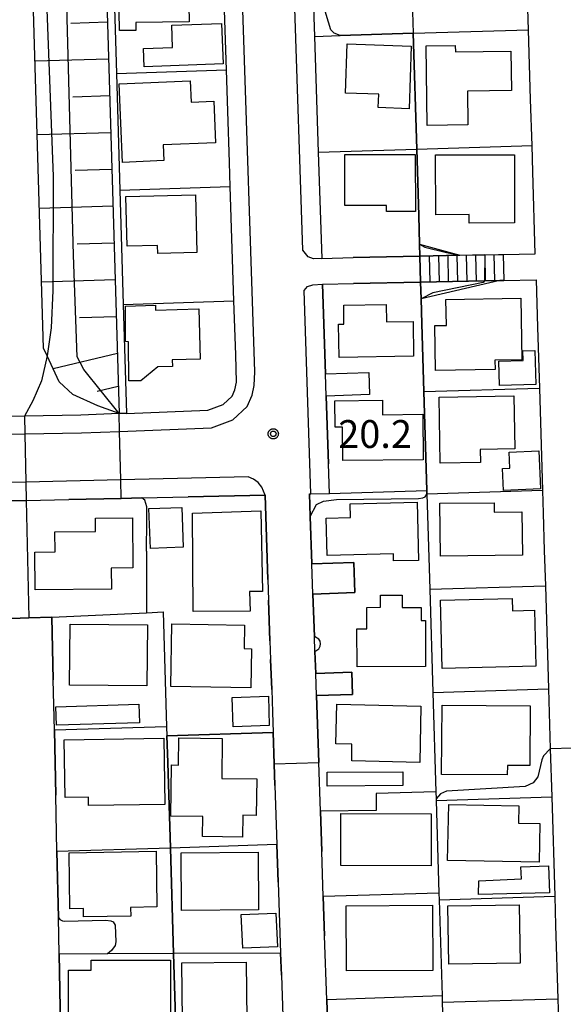
# Model space of a CAD drawing. Extents: x -4000 to -2000, y 93000 to 94500.
# Drawn here: x -3160 to -3087, y 93513 to 93646 of the extents above; entities that cross this region are included whole.
import ezdxf

# ---------------------------------------------------------------- set-up
doc = ezdxf.new("R2010")
doc.units = 0
for name, color, linetype in [('2101000', 7, 'Continuous'), ('2101001', 7, 'Continuous'), ('2213000', 7, 'Continuous'), ('2214000', 3, 'Continuous'), ('2214110', 3, 'Continuous'), ('2214120', 3, 'Continuous'), ('2214990', 3, 'Continuous'), ('3001000', 4, 'Continuous'), ('3003000', 7, 'Continuous'), ('6101110', 6, 'Continuous'), ('6101120', 6, 'Continuous'), ('6101990', 6, 'Continuous'), ('6110000', 1, 'Continuous'), ('6110110', 1, 'Continuous'), ('6110120', 1, 'Continuous'), ('6130000', 3, 'Continuous'), ('7101000', 2, 'Continuous'), ('7101001', 8, 'Continuous'), ('7102000', 6, 'Continuous'), ('7102001', 8, 'Continuous'), ('7312000', 1, 'Continuous'), ('CLIP_BOX', 4, 'Continuous')]:
    doc.layers.add(name, color=color, linetype=linetype)
doc.styles.add('Dm_Anotation', font='txt.shx', dxfattribs={"bigfont": 'PSCDM.shx'})

# ---------------------------------------------------------------- blocks, each defined once
blk = doc.blocks.new('731200')
at = {"layer": '7312000'}
blk.add_circle((0, 0), 0.15, dxfattribs=at)
at = {"layer": 'CLIP_BOX'}
blk.add_lwpolyline([(-0.209, -0.178), (-0.219, -0.166), (-0.237, -0.14), (-0.251, -0.113), (-0.258, -0.094), (-0.265, -0.075), (-0.269, -0.057), (-0.273, -0.031), (-0.275, -0.008), (-0.274, 0.024), (-0.27, 0.054), (-0.266, 0.071), (-0.261, 0.088), (-0.255, 0.104), (-0.246, 0.124), (-0.239, 0.136), (-0.228, 0.154), (-0.219, 0.166), (-0.202, 0.187), (-0.189, 0.199), (-0.169, 0.217), (-0.151, 0.23), (-0.135, 0.239), (-0.113, 0.251), (-0.101, 0.256), (-0.082, 0.262), (-0.056, 0.269), (-0.04, 0.272), (-0.016, 0.275), (0.004, 0.275), (0.022, 0.274), (0.042, 0.272), (0.065, 0.267), (0.079, 0.264), (0.108, 0.253), (0.121, 0.247), (0.143, 0.235), (0.16, 0.224), (0.18, 0.208), (0.194, 0.194), (0.206, 0.182), (0.222, 0.162), (0.233, 0.146), (0.249, 0.116), (0.257, 0.097), (0.264, 0.075), (0.269, 0.057), (0.273, 0.032), (0.275, 0.014), (0.275, -0.008), (0.274, -0.023), (0.271, -0.048), (0.267, -0.067), (0.261, -0.088), (0.249, -0.117), (0.23, -0.151), (0.219, -0.166), (0.204, -0.184), (0.189, -0.199), (0.172, -0.215), (0.154, -0.228), (0.136, -0.239), (0.124, -0.246), (0.107, -0.253), (0.09, -0.26), (0.071, -0.266), (0.044, -0.271), (0.028, -0.274), (0.009, -0.275), (-0.009, -0.275), (-0.024, -0.274), (-0.041, -0.272), (-0.063, -0.268), (-0.086, -0.261), (-0.101, -0.256), (-0.115, -0.25), (-0.133, -0.241), (-0.148, -0.231), (-0.17, -0.216), (-0.182, -0.206), (-0.197, -0.192)], close=True, dxfattribs=at)

msp = doc.modelspace()

# ---------------------------------------------------------------- linework, layer by layer
at = {"layer": '2101000', "flags": 128}
for points in [[(-3145.86, 93592.93), (-3134.91, 93593.34), (-3132.85, 93594.13), (-3131.62, 93595.26), (-3131.26, 93596.09), (-3131.03, 93597.15), (-3131.09, 93598.98), (-3131.15, 93600.79), (-3131.39, 93608.1), (-3131.89, 93623.49), (-3132, 93626.71), (-3132.23, 93633.62), (-3132.41, 93639.19), (-3132.72, 93648.58), (-3132.9, 93654), (-3133.07, 93659.28), (-3133.43, 93670.24), (-3133.79, 93681.37), (-3133.89, 93684.55), (-3134.07, 93690.04)], [(-3120.74, 93649.51), (-3120.72, 93648.97), (-3120.55, 93643.7), (-3120.04, 93628.11), (-3119.57, 93613.8), (-3115.35, 93613.9), (-3106.33, 93614.09), (-3100.94, 93614.21), (-3097.6, 93614.28), (-3095.77, 93614.32), (-3095.12, 93614.33), (-3090.79, 93614.43), (-3091.13, 93625.45), (-3091.23, 93628.99), (-3091.42, 93635.2), (-3091.71, 93644.58), (-3092.05, 93656.01), (-3092.14, 93659.01), (-3092.25, 93662.6), (-3092.47, 93669.91), (-3092.58, 93673.52)], [(-3118.69, 93508.46), (-3118.88, 93513.95), (-3119.18, 93522.56), (-3119.36, 93527.86), (-3119.56, 93533.92), (-3119.75, 93539.33), (-3119.97, 93545.92), (-3120.28, 93554.91), (-3120.38, 93557.89), (-3120.48, 93560.86), (-3120.55, 93562.87), (-3120.75, 93568.58), (-3120.89, 93572.66), (-3121.11, 93579.03), (-3121.21, 93582.07), (-3121.04, 93582.07), (-3118.54, 93582.14), (-3118.67, 93586.14), (-3118.97, 93595.26), (-3119.06, 93598.25), (-3119.46, 93610.31), (-3115.28, 93610.4), (-3106.26, 93610.59), (-3097.62, 93610.77), (-3095.59, 93610.82), (-3095.04, 93610.83), (-3090.69, 93610.93), (-3090.49, 93604.52), (-3090.24, 93596.33), (-3089.83, 93582.52), (-3089.74, 93579.5), (-3089.58, 93574.46), (-3089.44, 93569.71), (-3089.02, 93555.81), (-3088.78, 93547.75), (-3088.58, 93541.26), (-3088.18, 93527.9), (-3088.06, 93523.95), (-3087.76, 93514.09), (-3087.54, 93506.9)], [(-3154.74, 93510.46), (-3154.94, 93520.09), (-3155.05, 93525.03), (-3155.24, 93533.91), (-3155.4, 93541.5), (-3155.58, 93550.24), (-3155.73, 93557.02), (-3155.91, 93565.48), (-3159.02, 93565.37), (-3163.77, 93565.19), (-3176.43, 93564.73), (-3182.87, 93564.49), (-3190.46, 93564.21), (-3192.37, 93565.87), (-3192.88, 93581.82), (-3180.13, 93580.93), (-3177.57, 93580.75), (-3171.09, 93580.9), (-3159.39, 93581.18), (-3153.63, 93581.31), (-3146.6, 93581.47), (-3143.8, 93581.54)], [(-3143.8, 93581.54), (-3137.57, 93581.69), (-3127.21, 93581.93), (-3126.82, 93570.53), (-3126.72, 93567.78), (-3126.54, 93562.28), (-3126.45, 93559.8), (-3126.31, 93555.73), (-3126.21, 93552.68), (-3126.11, 93549.95), (-3125.97, 93545.73), (-3125.87, 93542.82), (-3125.6, 93534.87), (-3125.43, 93529.8), (-3125.1, 93520.24), (-3125, 93517.28), (-3124.57, 93504.81)]]:
    msp.add_lwpolyline(points, dxfattribs=at)
at = {"layer": '2101001', "flags": 128}
msp.add_lwpolyline([(-3145.86, 93592.93), (-3146.86, 93592.9), (-3152.01, 93592.7), (-3159.6, 93592.56), (-3179.86, 93592.18), (-3192.24, 93592.77)], dxfattribs=at)
at = {"layer": '2213000', "flags": 128}
for points in [[(-3179.89, 93589.78), (-3159.56, 93590.16), (-3151.95, 93590.31), (-3146.81, 93590.5), (-3134.43, 93590.96), (-3131.56, 93592.05), (-3129.62, 93593.84), (-3128.96, 93595.36), (-3128.69, 93596.66), (-3128.58, 93598.51), (-3130.22, 93648.66), (-3132.32, 93712.99), (-3132.51, 93713.69), (-3132.71, 93714.21), (-3133.05, 93714.79), (-3133.71, 93715.63), (-3134.27, 93716.14), (-3134.94, 93716.54)], [(-3119.57, 93613.8), (-3120.66, 93613.73), (-3121.39, 93613.99), (-3122.11, 93614.89), (-3123.22, 93648.89), (-3124.89, 93699.98), (-3124.87, 93700.56), (-3124.71, 93700.97), (-3124.52, 93701.42), (-3124.28, 93701.76), (-3123.86, 93702.1), (-3123.4, 93702.36), (-3122.93, 93702.51), (-3122.47, 93702.54)], [(-3121.04, 93582.07), (-3121.93, 93609.46), (-3121.7, 93609.73), (-3121.48, 93610.02), (-3120.76, 93610.22), (-3119.46, 93610.31)], [(-3129.48, 93584.38), (-3146.65, 93583.98), (-3159.44, 93583.68), (-3177.51, 93583.25), (-3189.95, 93584.13), (-3190.53, 93584.13), (-3190.96, 93584.03), (-3191.43, 93583.85), (-3191.73, 93583.7), (-3192.01, 93583.47), (-3192.27, 93583.21), (-3192.54, 93582.81), (-3192.88, 93581.82)], [(-3127.21, 93581.93), (-3127.62, 93582.99), (-3128.11, 93583.6), (-3128.75, 93584.08), (-3129.48, 93584.38)]]:
    msp.add_lwpolyline(points, dxfattribs=at)
at = {"layer": '2214000', "flags": 128}
for points in [[(-3106.33, 93614.09), (-3100.94, 93614.21), (-3097.6, 93614.28), (-3095.77, 93614.32), (-3095.12, 93614.33)], [(-3095.04, 93610.83), (-3095.59, 93610.82), (-3097.62, 93610.77), (-3106.26, 93610.59)]]:
    msp.add_lwpolyline(points, dxfattribs=at)
at = {"layer": '2214110', "flags": 128}
msp.add_lwpolyline([(-3106.33, 93614.09), (-3106.26, 93610.59)], dxfattribs=at)
at = {"layer": '2214120', "flags": 128}
msp.add_lwpolyline([(-3095.12, 93614.33), (-3095.04, 93610.83)], dxfattribs=at)
at = {"layer": '2214990', "flags": 128}
for points in [[(-3105.08, 93614.12), (-3105.01, 93610.62)], [(-3103.84, 93614.14), (-3103.76, 93610.64)], [(-3102.59, 93614.17), (-3102.52, 93610.67)], [(-3101.35, 93614.2), (-3101.27, 93610.7)], [(-3100.1, 93614.22), (-3100.03, 93610.72)], [(-3098.86, 93614.25), (-3098.78, 93610.75)], [(-3097.61, 93614.28), (-3097.54, 93610.78)], [(-3096.37, 93614.3), (-3096.29, 93610.8)]]:
    msp.add_lwpolyline(points, dxfattribs=at)
at = {"layer": '3001000', "flags": 128}
for points in [[(-3146.94, 93652.25), (-3137.54, 93652.41), (-3137.43, 93645.67), (-3144.63, 93645.56), (-3144.61, 93644.51), (-3146.81, 93644.47)], [(-3116.14, 93642.71), (-3107.51, 93642.36), (-3107.8, 93633.92), (-3111.96, 93634.11), (-3111.89, 93635.91), (-3116.37, 93636.06)], [(-3105.34, 93631.71), (-3105.5, 93642.42), (-3101.57, 93642.47), (-3101.55, 93641.6), (-3094.08, 93641.71), (-3094.01, 93636.39), (-3099.95, 93636.31), (-3099.89, 93631.79)], [(-3146.41, 93626.72), (-3146.86, 93637.29), (-3137.29, 93637.7), (-3137.17, 93634.82), (-3134.12, 93634.95), (-3133.88, 93629.38), (-3140.93, 93629.09), (-3140.84, 93626.96)], [(-3116.47, 93627.77), (-3106.96, 93627.8), (-3106.95, 93620.13), (-3110.82, 93620.11), (-3110.82, 93620.91), (-3116.46, 93620.9)], [(-3104.23, 93627.74), (-3093.61, 93627.76), (-3093.58, 93618.57), (-3099.69, 93618.55), (-3099.69, 93619.69), (-3104.21, 93619.68)], [(-3145.96, 93622.15), (-3136.59, 93622.37), (-3136.4, 93614.59), (-3141.66, 93614.46), (-3141.69, 93615.55), (-3145.8, 93615.45)], [(-3136.14, 93607), (-3135.96, 93600.23), (-3139.71, 93600.13), (-3139.69, 93599.23), (-3141.63, 93599.18), (-3143.95, 93597.32), (-3145.56, 93597.31), (-3145.58, 93602.58), (-3146.02, 93602.59), (-3146, 93607.37), (-3141.96, 93607.5), (-3141.96, 93606.84)], [(-3107.2, 93600.61), (-3117.22, 93600.47), (-3117.29, 93604.94), (-3116.57, 93604.95), (-3116.61, 93607.5), (-3110.88, 93607.58), (-3110.84, 93605.24), (-3107.27, 93605.29)], [(-3102.83, 93608.27), (-3092.74, 93608.42), (-3092.62, 93600.13), (-3096.23, 93600.07), (-3096.21, 93598.82), (-3104.22, 93598.71), (-3104.31, 93604.75), (-3102.78, 93604.77)], [(-3103.6, 93586.2), (-3103.76, 93595.12), (-3093.69, 93595.3), (-3093.56, 93588.13), (-3098.2, 93588.04), (-3098.17, 93586.29)], [(-3105.88, 93586.69), (-3116.73, 93586.56), (-3116.78, 93591.09), (-3117.74, 93591.08), (-3117.78, 93594.63), (-3111.38, 93594.7), (-3111.36, 93592.75), (-3105.95, 93592.82)], [(-3115.75, 93580.75), (-3106.73, 93580.97), (-3106.53, 93573.13), (-3109.88, 93573.05), (-3109.9, 93574.02), (-3118.85, 93573.79), (-3118.97, 93578.81), (-3115.7, 93578.89)], [(-3092.53, 93573.82), (-3103.56, 93573.7), (-3103.64, 93580.81), (-3096.33, 93580.89), (-3096.32, 93579.64), (-3092.6, 93579.68)], [(-3136.88, 93566.22), (-3137, 93579.5), (-3127.78, 93579.81), (-3127.55, 93568.95), (-3129.31, 93568.95), (-3129.2, 93566.3)], [(-3147.91, 93569.26), (-3158.16, 93569.18), (-3158.2, 93574.25), (-3155.5, 93574.27), (-3155.52, 93576.98), (-3150.04, 93577.02), (-3150.05, 93578.8), (-3145.07, 93578.84), (-3145.01, 93572.11), (-3147.94, 93572.09)], [(-3105.57, 93558.84), (-3114.81, 93558.81), (-3114.83, 93563.89), (-3113.48, 93563.9), (-3113.49, 93566.8), (-3111.64, 93566.81), (-3111.65, 93568.43), (-3108.75, 93568.44), (-3108.74, 93566.78), (-3106.17, 93566.79), (-3106.16, 93565.02), (-3105.6, 93565.02)], [(-3103.56, 93567.77), (-3093.91, 93567.98), (-3093.87, 93566.34), (-3090.88, 93566.4), (-3090.72, 93558.86), (-3103.36, 93558.58)], [(-3143.13, 93556.22), (-3153.57, 93556.33), (-3153.48, 93564.55), (-3143.04, 93564.43)], [(-3139.89, 93556.16), (-3139.74, 93564.57), (-3129.96, 93564.4), (-3130.01, 93561.25), (-3129.01, 93561.23), (-3129.1, 93555.97)], [(-3117.55, 93553.74), (-3106.21, 93553.51), (-3106.36, 93545.92), (-3115.53, 93546.11), (-3115.49, 93548.38), (-3117.66, 93548.42)], [(-3103.35, 93553.61), (-3091.47, 93553.54), (-3091.52, 93545.49), (-3094.56, 93545.5), (-3094.57, 93544.26), (-3103.41, 93544.31)], [(-3140.72, 93540.27), (-3150.97, 93540.11), (-3150.98, 93541.25), (-3154.13, 93541.2), (-3154.25, 93548.98), (-3140.86, 93549.19)], [(-3139.89, 93538.68), (-3139.81, 93545.58), (-3138.85, 93545.56), (-3138.81, 93549.21), (-3132.97, 93549.14), (-3133.04, 93543.77), (-3128.32, 93543.71), (-3128.38, 93538.78), (-3130.21, 93538.8), (-3130.24, 93535.87), (-3135.63, 93535.94), (-3135.6, 93538.63)], [(-3090.29, 93532.47), (-3102.61, 93532.71), (-3102.46, 93540.26), (-3093.03, 93540.08), (-3093.07, 93537.74), (-3090.18, 93537.68)], [(-3104.81, 93531.99), (-3116.99, 93532.02), (-3117, 93539.03), (-3104.82, 93539)], [(-3153.58, 93533.75), (-3141.88, 93533.97), (-3141.79, 93526.47), (-3145.31, 93526.4), (-3145.28, 93525.23), (-3151.65, 93525.11), (-3151.67, 93526.23), (-3153.49, 93526.19)], [(-3138.49, 93533.75), (-3128.14, 93533.82), (-3128.09, 93526.06), (-3138.44, 93525.99)], [(-3116.27, 93526.62), (-3104.64, 93526.68), (-3104.6, 93517.91), (-3116.23, 93517.85)], [(-3092.82, 93518.89), (-3102.44, 93518.73), (-3102.57, 93526.58), (-3092.95, 93526.74)], [(-3150.64, 93519.27), (-3139.95, 93519.3), (-3139.92, 93511.02), (-3153.67, 93510.98), (-3153.69, 93517.94), (-3150.63, 93517.95)], [(-3138.42, 93518.93), (-3129.74, 93519.02), (-3129.66, 93511.24), (-3138.34, 93511.15)]]:
    msp.add_lwpolyline(points, close=True, dxfattribs=at)
at = {"layer": '3003000', "flags": 128}
for points in [[(-3132.86, 93639.98), (-3143.47, 93639.59), (-3143.56, 93642.06), (-3139.67, 93642.2), (-3139.78, 93645.2), (-3133.06, 93645.45)], [(-3090.85, 93601.41), (-3090.71, 93596.83), (-3095.61, 93596.68), (-3095.72, 93599.95), (-3092.43, 93600.05), (-3092.47, 93601.36)], [(-3090.33, 93587.89), (-3090.1, 93582.75), (-3095.08, 93582.53), (-3095.21, 93585.5), (-3094.23, 93585.54), (-3094.33, 93587.72)], [(-3138.43, 93580.26), (-3138.25, 93574.89), (-3142.65, 93574.74), (-3142.84, 93580.11)], [(-3126.63, 93550.87), (-3131.48, 93550.71), (-3131.62, 93554.68), (-3126.76, 93554.85)], [(-3144.13, 93551.27), (-3155.3, 93550.94), (-3155.37, 93553.41), (-3144.21, 93553.74)], [(-3108.65, 93542.79), (-3118.83, 93542.73), (-3118.84, 93544.6), (-3108.66, 93544.67)], [(-3088.87, 93528.37), (-3098.45, 93528.14), (-3098.41, 93529.98), (-3092.66, 93530.22), (-3092.73, 93531.85), (-3089.02, 93532.01)], [(-3125.53, 93521.07), (-3130.2, 93520.91), (-3130.42, 93525.44), (-3125.75, 93525.6)]]:
    msp.add_lwpolyline(points, close=True, dxfattribs=at)
at = {"layer": '6101110', "flags": 128}
msp.add_lwpolyline([(-3150.86, 93728.04), (-3149.22, 93672.47), (-3146.86, 93592.9)], dxfattribs=at)
at = {"layer": '6101120', "flags": 128}
msp.add_lwpolyline([(-3146.86, 93592.9), (-3149.75, 93593.93), (-3153.1, 93595.45), (-3154.94, 93597.18), (-3156.57, 93600.68), (-3157.05, 93601.7), (-3160.23, 93709.27), (-3159.73, 93712.23), (-3159.56, 93712.85), (-3158.77, 93715.8), (-3157.5, 93719.17), (-3157.34, 93719.6), (-3155.34, 93722.97), (-3153.07, 93725.64), (-3150.86, 93728.04)], dxfattribs=at)
at = {"layer": '6101990', "flags": 128}
for points in [[(-3148.42, 93645.6), (-3153.38, 93645.45)], [(-3148.28, 93640.64), (-3158.19, 93640.35)], [(-3148.13, 93635.68), (-3153.09, 93635.53)], [(-3147.98, 93630.72), (-3157.9, 93630.43)], [(-3147.83, 93625.76), (-3152.79, 93625.62)], [(-3147.69, 93620.81), (-3157.61, 93620.51)], [(-3147.54, 93615.85), (-3152.5, 93615.7)], [(-3147.39, 93610.89), (-3157.31, 93610.59)], [(-3147.25, 93605.93), (-3152.21, 93605.78)], [(-3147.1, 93600.97), (-3155.75, 93598.92)], [(-3146.97, 93596.53), (-3149.81, 93595.88)]]:
    msp.add_lwpolyline(points, dxfattribs=at)
at = {"layer": '6110000', "flags": 128}
for points in [[(-3109.05, 93703.06), (-3108.94, 93700.33), (-3108.58, 93688.31), (-3108.11, 93673.05), (-3108.08, 93672.12), (-3107.68, 93658.54), (-3107.24, 93644.11), (-3106.77, 93628.52), (-3106.5, 93619.57), (-3106.38, 93615.71), (-3106.33, 93614.09), (-3115.35, 93613.9)], [(-3120.55, 93643.7), (-3117.1, 93643.81), (-3107.24, 93644.11)], [(-3100.94, 93614.21), (-3097.6, 93614.28), (-3095.77, 93614.32)], [(-3119.46, 93610.31), (-3119.06, 93598.25)], [(-3106.26, 93610.59), (-3115.28, 93610.4)], [(-3106.26, 93610.59), (-3106.19, 93608.34), (-3106.09, 93605), (-3105.81, 93595.86), (-3105.4, 93582.53), (-3105.39, 93582.05), (-3105.01, 93569.24), (-3104.59, 93555.34), (-3104.18, 93541.97), (-3104.15, 93541.02), (-3104.14, 93540.79), (-3103.77, 93528.33), (-3103.74, 93527.43), (-3103.35, 93514.48), (-3103.32, 93513.62), (-3102.91, 93500.1), (-3102.47, 93485.57)], [(-3145.86, 93592.93), (-3134.91, 93593.34), (-3132.85, 93594.13), (-3131.62, 93595.26), (-3131.26, 93596.09), (-3131.03, 93597.15), (-3131.09, 93598.98), (-3131.15, 93600.79)], [(-3119.06, 93598.25), (-3113.24, 93598.44), (-3113.14, 93595.45), (-3118.97, 93595.26)], [(-3118.97, 93595.26), (-3118.67, 93586.14)], [(-3121.21, 93582.07), (-3121.11, 93579.03), (-3120.89, 93572.66)], [(-3159.39, 93581.18), (-3171.09, 93580.9)], [(-3159.39, 93581.18), (-3159.02, 93565.37)], [(-3143.8, 93581.54), (-3146.6, 93581.47), (-3153.63, 93581.31)], [(-3126.82, 93570.53), (-3127.21, 93581.93), (-3137.57, 93581.69)], [(-3143.19, 93574.39), (-3143.18, 93566.07)], [(-3120.89, 93572.66), (-3115.24, 93572.86), (-3115.1, 93568.78), (-3120.75, 93568.58)], [(-3126.54, 93562.28), (-3126.72, 93567.78)], [(-3120.75, 93568.58), (-3120.55, 93562.87)], [(-3155.91, 93565.48), (-3143.18, 93566.07), (-3140.93, 93566.18), (-3140.46, 93550.7), (-3140.42, 93549.48), (-3140.31, 93545.91), (-3139.96, 93534.38), (-3139.53, 93520.17), (-3139.04, 93504.29), (-3138.52, 93487.23)], [(-3176.43, 93564.73), (-3163.77, 93565.19), (-3159.02, 93565.37), (-3155.91, 93565.48), (-3155.73, 93557.02)], [(-3120.48, 93560.86), (-3120.38, 93557.89)], [(-3126.31, 93555.73), (-3126.45, 93559.8)], [(-3120.38, 93557.89), (-3115.5, 93558.06), (-3115.4, 93555.08), (-3120.28, 93554.91)], [(-3120.28, 93554.91), (-3119.97, 93545.92)], [(-3140.46, 93550.7), (-3155.58, 93550.24)], [(-3155.58, 93550.24), (-3155.4, 93541.5)], [(-3126.11, 93549.95), (-3140.42, 93549.48)], [(-3125.87, 93542.82), (-3125.97, 93545.73), (-3126.11, 93549.95)], [(-3104.18, 93541.97), (-3112.23, 93541.73), (-3112.22, 93539.44), (-3119.75, 93539.33)], [(-3119.75, 93539.33), (-3119.56, 93533.92)], [(-3139.96, 93534.38), (-3155.24, 93533.91)], [(-3125.6, 93534.87), (-3139.96, 93534.38)], [(-3125.43, 93529.8), (-3125.6, 93534.87)], [(-3155.24, 93533.91), (-3155.05, 93525.03)], [(-3103.77, 93528.33), (-3119.36, 93527.86)], [(-3119.36, 93527.86), (-3119.18, 93522.56)], [(-3125.1, 93520.24), (-3139.53, 93520.17), (-3148.45, 93520.13), (-3154.94, 93520.09)], [(-3154.94, 93520.09), (-3154.74, 93510.46)], [(-3125, 93517.28), (-3125.1, 93520.24)], [(-3103.35, 93514.48), (-3118.88, 93513.95)], [(-3118.88, 93513.95), (-3118.69, 93508.46)]]:
    msp.add_lwpolyline(points, dxfattribs=at)
at = {"layer": '6110110', "flags": 128}
for points in [[(-3106.38, 93615.71), (-3100.94, 93614.21)], [(-3095.59, 93610.82), (-3106.19, 93608.34)]]:
    msp.add_lwpolyline(points, dxfattribs=at)
at = {"layer": '6110120', "flags": 128}
for points in [[(-3100.94, 93614.21), (-3106.33, 93614.09), (-3106.38, 93615.71)], [(-3106.19, 93608.34), (-3106.26, 93610.59), (-3097.62, 93610.77), (-3095.59, 93610.82)]]:
    msp.add_lwpolyline(points, dxfattribs=at)
at = {"layer": '6130000', "flags": 128}
for points in [[(-3149.84, 93727.3), (-3149.46, 93714.49), (-3149, 93699.01), (-3148.56, 93684.11), (-3148.2, 93672.02), (-3148.13, 93669.76), (-3147.66, 93653.52), (-3147.22, 93638.71), (-3146.76, 93623), (-3146.3, 93607.61), (-3145.86, 93592.93)], [(-3107.24, 93644.11), (-3091.71, 93644.58)], [(-3147.22, 93638.71), (-3132.41, 93639.19)], [(-3120.04, 93628.11), (-3106.77, 93628.52)], [(-3106.77, 93628.52), (-3091.23, 93628.99)], [(-3146.76, 93623), (-3131.89, 93623.49)], [(-3146.3, 93607.61), (-3131.39, 93608.1)], [(-3105.81, 93595.86), (-3090.24, 93596.33)], [(-3145.86, 93592.93), (-3146.86, 93592.9), (-3152.01, 93592.7), (-3159.6, 93592.56), (-3179.86, 93592.18), (-3192.24, 93592.77)], [(-3118.54, 93582.14), (-3105.4, 93582.53)], [(-3089.83, 93582.52), (-3105.39, 93582.05)], [(-3105.01, 93569.24), (-3089.44, 93569.71)], [(-3104.59, 93555.34), (-3089.02, 93555.81)], [(-3104.14, 93540.79), (-3088.58, 93541.26)], [(-3103.74, 93527.43), (-3088.18, 93527.9)], [(-3103.32, 93513.62), (-3087.76, 93514.09)]]:
    msp.add_lwpolyline(points, dxfattribs=at)
at = {"layer": '7101000', "flags": 128}
for points in [[(-3143.19, 93574.39), (-3143.14, 93578.51), (-3143.12, 93580.34), (-3143.39, 93581.22), (-3143.8, 93581.54)], [(-3155.05, 93525.03), (-3154.86, 93524.77), (-3154.49, 93524.58), (-3154.24, 93524.53), (-3148.67, 93524.68), (-3148, 93524.6), (-3147.65, 93524.45), (-3147.4, 93524.01), (-3147.32, 93521.77), (-3147.39, 93521.25), (-3147.91, 93520.6), (-3148.45, 93520.13)]]:
    msp.add_lwpolyline(points, dxfattribs=at)
at = {"layer": '7101001', "flags": 128}
for points in [[(-3143.8, 93581.54), (-3146.6, 93581.47), (-3146.65, 93583.98), (-3146.81, 93590.5), (-3146.86, 93592.9), (-3151.61, 93598.82), (-3152.5, 93600.55), (-3152.99, 93614.22), (-3154.15, 93656.23), (-3153.71, 93672.91), (-3154.95, 93707.64), (-3155.49, 93712.9), (-3156.31, 93716.77), (-3157.5, 93719.17)], [(-3143.19, 93574.39), (-3143.18, 93566.07), (-3140.93, 93566.18), (-3140.46, 93550.7), (-3140.42, 93549.48), (-3140.31, 93545.91), (-3139.96, 93534.38), (-3155.24, 93533.91), (-3155.05, 93525.03)], [(-3148.45, 93520.13), (-3154.94, 93520.09), (-3154.74, 93510.46), (-3160.74, 93510.28)]]:
    msp.add_lwpolyline(points, dxfattribs=at)
at = {"layer": '7102000', "flags": 128}
for points in [[(-3117.1, 93643.81), (-3117.88, 93644.14), (-3118.32, 93644.58), (-3118.67, 93645.59), (-3119.39, 93648), (-3119.78, 93648.57), (-3120.72, 93648.97)], [(-3156.57, 93600.68), (-3157.34, 93597.31), (-3158.49, 93594.63), (-3159.6, 93592.56)], [(-3121.11, 93579.03), (-3120.27, 93580.64), (-3119.35, 93581.09), (-3117.57, 93581.33), (-3106.55, 93581.46), (-3105.95, 93581.55), (-3105.63, 93581.7), (-3105.39, 93582.05)], [(-3120.48, 93560.86), (-3119.96, 93561.22), (-3119.8, 93561.56), (-3119.74, 93561.88), (-3119.8, 93562.23), (-3119.97, 93562.5), (-3120.55, 93562.87)], [(-3088.78, 93547.75), (-3089.69, 93546.82), (-3089.93, 93546.26), (-3090.44, 93543.97), (-3091.1, 93543.15), (-3092.16, 93542.68), (-3102.77, 93542.05), (-3103.58, 93541.7), (-3104.15, 93541.02)]]:
    msp.add_lwpolyline(points, dxfattribs=at)
at = {"layer": '7102001', "flags": 128}
for points in [[(-3159.56, 93712.85), (-3159.49, 93712.54), (-3158.54, 93700.87), (-3157.89, 93685.23), (-3156.93, 93665), (-3157.02, 93657.99), (-3155.77, 93624.81), (-3155.81, 93609.46), (-3156.01, 93604.43), (-3156.57, 93600.68)], [(-3107.68, 93658.54), (-3107.24, 93644.11), (-3106.77, 93628.52), (-3106.5, 93619.57), (-3106.38, 93615.71), (-3105.67, 93615.31), (-3102.77, 93614.61), (-3100.94, 93614.21), (-3097.6, 93614.3), (-3097.62, 93610.77), (-3097.83, 93610.57), (-3104.59, 93609.15), (-3106.19, 93608.34), (-3106.09, 93605), (-3105.81, 93595.86), (-3105.4, 93582.53), (-3105.39, 93582.05), (-3105.01, 93569.24), (-3104.59, 93555.34), (-3104.18, 93541.97), (-3104.15, 93541.02), (-3104.14, 93540.79), (-3103.77, 93528.33), (-3103.74, 93527.43), (-3103.35, 93514.48), (-3118.88, 93513.95), (-3118.69, 93508.46)], [(-3107.24, 93644.11), (-3117.1, 93643.81)], [(-3105.39, 93582.05), (-3105.4, 93582.53), (-3105.81, 93595.86), (-3106.09, 93605), (-3106.19, 93608.34), (-3106.26, 93610.59), (-3106.33, 93614.09), (-3106.38, 93615.71), (-3106.5, 93619.57), (-3106.77, 93628.52), (-3107.24, 93644.11)], [(-3159.6, 93592.56), (-3159.56, 93590.16), (-3159.44, 93583.68), (-3159.39, 93581.18), (-3171.09, 93580.9)], [(-3120.55, 93562.87), (-3120.75, 93568.58), (-3115.1, 93568.78), (-3115.24, 93572.86), (-3120.89, 93572.66), (-3121.11, 93579.03)], [(-3118.78, 93432.87), (-3118.8, 93480.32), (-3126.05, 93480.65), (-3125.81, 93486.65), (-3138.52, 93487.23), (-3139.04, 93504.29), (-3139.53, 93520.17), (-3139.96, 93534.38), (-3140.31, 93545.91), (-3140.42, 93549.48), (-3126.11, 93549.95), (-3125.97, 93545.73), (-3119.97, 93545.92), (-3120.28, 93554.91), (-3115.4, 93555.08), (-3115.5, 93558.06), (-3120.38, 93557.89), (-3120.48, 93560.86)], [(-3082.78, 93547.93), (-3088.78, 93547.75)], [(-3104.15, 93541.02), (-3104.14, 93540.79)], [(-3104.14, 93540.79), (-3103.77, 93528.33), (-3103.74, 93527.43), (-3103.35, 93514.48), (-3103.32, 93513.62), (-3102.91, 93500.1), (-3102.47, 93485.57), (-3092.68, 93485.12), (-3093.05, 93479.13), (-3104.49, 93479.66), (-3106.86, 93465.9)]]:
    msp.add_lwpolyline(points, dxfattribs=at)

# ---------------------------------------------------------------- block references
at = {"layer": '7312000', "xscale": 2.5, "yscale": 2.5, "zscale": 2.5}
msp.add_blockref('731200', (-3126.1, 93590.17, 20.22), dxfattribs=at)

# ---------------------------------------------------------------- texts
at = {"layer": '7312000', "style": 'Dm_Anotation'}
msp.add_text('20.2', height=3.75, dxfattribs=at).set_placement((-3117.35, 93588.27))

doc.saveas('drawing.dxf')
